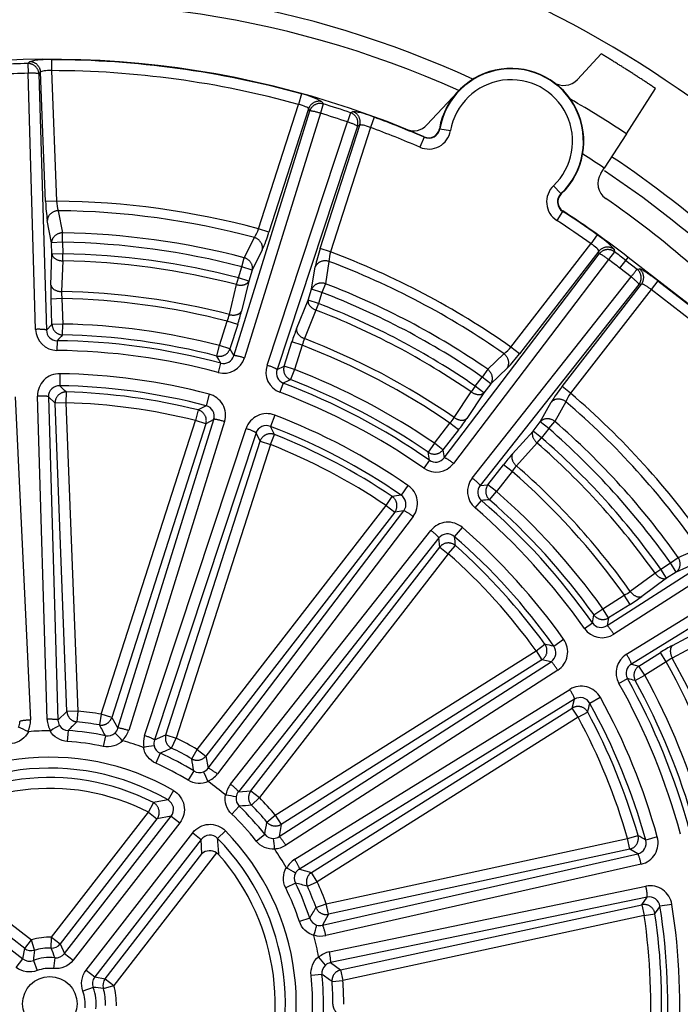
# Model space of a CAD drawing. Units: millimetres. Extents: x 7 to 203, y 4 to 291.
# Drawn here: x 137 to 141, y 152 to 157 of the extents above; entities that cross this region are included whole.
import ezdxf

# ---------------------------------------------------------------- set-up
doc = ezdxf.new("R2010")
doc.units = ezdxf.units.MM
doc.layers.add('Default', color=7, linetype='Continuous')
doc.layers.add('Level_0', color=7, linetype='Continuous')

# ---------------------------------------------------------------- blocks, each defined once
blk = doc.blocks.new('SE')
at = {"layer": 'Level_0', "color": 7, "linetype": 'Continuous'}
blk.add_arc((137.6507, 151.8257), 6.1, 4.27013, 104.99103, dxfattribs=at)

msp = doc.modelspace()

# ---------------------------------------------------------------- linework, layer by layer
at = {"layer": 'Level_0', "color": 7, "linetype": 'Continuous'}
for p, q in [((140.6891, 157.0402), (140.5582, 156.8989)), ((137.5373, 156.9871), (137.5467, 156.997)), ((137.5373, 156.9871), (137.5385, 156.9336)), ((137.6673, 157.0078), (137.6672, 156.948)), ((137.58, 155.5262), (137.5385, 156.9336)), ((137.6077, 156.9396), (137.5984, 156.9297)), ((137.5984, 156.9297), (137.6399, 155.5223)), ((137.6352, 156.2281), (137.6077, 156.9396)), ((137.6672, 156.948), (137.695, 156.2304)), ((139.0413, 156.8199), (139.0254, 156.7623)), ((139.7315, 156.6494), (139.9004, 156.8318)), ((140.8277, 156.601), (140.9878, 156.8497)), ((138.806, 156.0785), (139.0254, 156.7623)), ((139.1611, 156.7651), (139.1455, 156.7139)), ((139.1546, 156.7772), (139.1611, 156.7651)), ((138.6691, 155.3816), (139.0868, 156.7262)), ((139.1455, 156.7139), (138.7278, 155.3693)), ((139.0804, 156.7382), (138.863, 156.0602)), ((139.0868, 156.7262), (139.0804, 156.7382)), ((139.3118, 156.7168), (139.2947, 156.6661)), ((139.3118, 156.7168), (139.324, 156.7229)), ((139.4411, 156.6917), (139.4205, 156.6356)), ((138.8523, 155.3294), (139.2947, 156.6661)), ((139.3496, 156.6419), (138.9072, 155.3052)), ((139.1442, 155.97), (139.3617, 156.648)), ((139.4205, 156.6356), (139.2012, 155.9517)), ((139.3617, 156.648), (139.3496, 156.6419)), ((139.7161, 156.5821), (139.6924, 156.5272)), ((139.7161, 156.5821), (139.717, 156.5841)), ((139.7999, 156.6289), (139.8021, 156.6285)), ((139.8021, 156.6285), (139.8609, 156.6182)), ((140.8277, 156.601), (140.7064, 156.4127)), ((140.6868, 156.3823), (140.7064, 156.4127)), ((140.4683, 156.2721), (140.427, 156.3153)), ((140.4683, 156.2721), (140.4698, 156.2705)), ((137.695, 156.2304), (137.6352, 156.2281)), ((137.7048, 156.1783), (137.7282, 156.0567)), ((140.4774, 156.1748), (140.4449, 156.1246)), ((140.4786, 156.1766), (140.4774, 156.1748)), ((137.6676, 156.0025), (137.6445, 156.124)), ((137.7273, 156.0048), (137.7282, 156.0567)), ((138.863, 156.0602), (138.806, 156.0785)), ((140.668, 156.0453), (140.6333, 155.9966)), ((137.7273, 156.0048), (137.6676, 156.0025)), ((137.6701, 155.9389), (137.6676, 156.0025)), ((137.7273, 156.0048), (137.7298, 155.9412)), ((138.7274, 155.9201), (138.7826, 156.031)), ((140.1933, 155.429), (140.6333, 155.9966)), ((137.6642, 155.7698), (137.6701, 155.9389)), ((137.7298, 155.9412), (137.6701, 155.9389)), ((137.7291, 155.9027), (137.7298, 155.9412)), ((138.8261, 155.9625), (138.7712, 155.8516)), ((139.2012, 155.9517), (139.1442, 155.97)), ((139.8262, 154.821), (140.6786, 155.9416)), ((140.6768, 155.9551), (140.2405, 155.3924)), ((140.6786, 155.9416), (140.6768, 155.9551)), ((140.7617, 155.9528), (140.7296, 155.91)), ((140.7598, 155.9663), (140.7617, 155.9528)), ((137.7291, 155.9027), (137.7233, 155.7336)), ((138.7143, 155.8699), (138.7274, 155.9201)), ((139.1926, 155.8995), (139.173, 155.7772)), ((140.7296, 155.91), (139.8772, 154.7894)), ((140.7919, 155.8625), (140.8247, 155.9048)), ((140.8247, 155.9048), (140.8378, 155.9218)), ((140.8247, 155.9048), (140.8865, 155.8568)), ((141.8732, 155.1191), (140.8378, 155.9218)), ((138.6949, 155.8093), (138.7143, 155.8699)), ((138.7712, 155.8516), (138.7143, 155.8699)), ((138.7712, 155.8516), (138.7518, 155.791)), ((139.0975, 155.7469), (139.1174, 155.8691)), ((140.8538, 155.8145), (140.7919, 155.8625)), ((140.8865, 155.8568), (140.9001, 155.8586)), ((138.6455, 155.6075), (138.6852, 155.7719)), ((138.6852, 155.7719), (138.6949, 155.8093)), ((138.7518, 155.791), (138.6949, 155.8093)), ((138.7518, 155.791), (138.7121, 155.6266)), ((139.173, 155.7772), (139.1544, 155.7287)), ((139.9806, 154.7092), (140.8538, 155.8145)), ((140.8971, 155.773), (140.0239, 154.6677)), ((140.474, 155.2114), (140.9107, 155.7747)), ((140.9107, 155.7747), (140.8971, 155.773)), ((141.0005, 155.7929), (140.9638, 155.7457)), ((141.0005, 155.7929), (141.8718, 155.1174)), ((139.0781, 155.6864), (139.0975, 155.7469)), ((139.1544, 155.7287), (139.0975, 155.7469)), ((139.1544, 155.7287), (139.135, 155.6681)), ((140.9638, 155.7457), (140.5212, 155.1748)), ((141.8352, 155.0701), (140.9638, 155.7457)), ((137.7244, 155.695), (137.6647, 155.6927)), ((137.6701, 155.5532), (137.6647, 155.6927)), ((137.7244, 155.695), (137.7298, 155.5555)), ((139.0147, 155.5295), (139.0781, 155.6864)), ((139.135, 155.6681), (139.0781, 155.6864)), ((139.135, 155.6681), (139.1212, 155.6321)), ((139.1212, 155.6321), (139.0578, 155.4752)), ((137.6399, 155.5223), (137.6701, 155.5532)), ((137.7298, 155.5555), (137.6701, 155.5532)), ((137.7287, 155.4958), (137.7298, 155.5555)), ((138.5913, 155.4378), (138.634, 155.5707)), ((138.6909, 155.5524), (138.634, 155.5707)), ((138.6909, 155.5524), (138.6483, 155.4195)), ((137.6979, 155.4638), (137.6973, 155.4103)), ((138.9462, 155.3239), (138.9888, 155.4568)), ((139.0457, 155.4386), (138.9888, 155.4568)), ((138.5764, 155.3799), (138.5913, 155.4378)), ((138.6483, 155.4195), (138.5913, 155.4378)), ((138.6483, 155.4195), (138.6691, 155.3816)), ((139.0457, 155.4386), (139.0031, 155.3057)), ((140.0653, 155.3071), (140.155, 155.3924)), ((140.2405, 155.3924), (140.1933, 155.429)), ((138.5974, 155.3408), (138.5837, 155.2891)), ((137.7136, 155.2828), (137.7125, 155.2167)), ((138.9072, 155.3052), (138.9462, 155.3239)), ((139.0031, 155.3057), (138.9462, 155.3239)), ((139.0031, 155.3057), (138.9816, 155.2499)), ((140.0653, 155.3071), (140.0357, 155.2643)), ((140.1725, 155.3132), (140.083, 155.2277)), ((138.9417, 155.2304), (138.9229, 155.1803)), ((139.9968, 155.214), (140.0357, 155.2643)), ((140.083, 155.2277), (140.0357, 155.2643)), ((140.083, 155.2277), (140.044, 155.1774)), ((137.7482, 155.1823), (137.7466, 155.1226)), ((139.8813, 155.0414), (139.9749, 155.1823)), ((140.044, 155.1774), (139.9505, 155.0365)), ((139.9968, 155.214), (139.9749, 155.1823)), ((140.044, 155.1774), (139.9968, 155.214)), ((140.5212, 155.1748), (140.474, 155.2114)), ((137.4669, 155.155), (137.5518, 153.3797)), ((137.6433, 153.3833), (137.5908, 155.1598)), ((137.6868, 155.1203), (137.6507, 155.1558)), ((137.6507, 155.1558), (137.7031, 153.3793)), ((137.7466, 155.1226), (137.6868, 155.1203)), ((137.7524, 153.4265), (137.6868, 155.1203)), ((137.7466, 155.1226), (137.8121, 153.4289)), ((138.5338, 155.1707), (138.5171, 155.1068)), ((140.3538, 155.0178), (140.4142, 155.1257)), ((140.4953, 155.1286), (140.4351, 155.0204)), ((138.4735, 155.0832), (138.459, 155.0252)), ((137.9413, 153.4112), (138.459, 155.0252)), ((138.033, 153.3342), (138.5603, 155.0315)), ((138.619, 155.0192), (138.0917, 153.322)), ((138.5159, 155.0069), (138.459, 155.0252)), ((138.5603, 155.0315), (138.5159, 155.0069)), ((138.8946, 155.0549), (138.871, 154.9932)), ((140.3148, 154.9675), (140.3538, 155.0178)), ((140.401, 154.9811), (140.3538, 155.0178)), ((140.401, 154.9811), (140.4351, 155.0204)), ((138.5159, 155.0069), (137.9982, 153.3929)), ((138.1788, 153.294), (138.7371, 154.9813)), ((138.792, 154.9571), (138.2336, 153.2698)), ((138.8139, 154.9114), (138.792, 154.9571)), ((139.7724, 154.9003), (139.8579, 155.0106)), ((139.9051, 154.974), (139.8196, 154.8637)), ((139.9051, 154.974), (139.8579, 155.0106)), ((140.2016, 154.8418), (140.3148, 154.9675)), ((140.362, 154.9309), (140.3148, 154.9675)), ((140.401, 154.9811), (140.362, 154.9309)), ((138.2961, 153.2974), (138.8139, 154.9114)), ((138.8139, 154.9114), (138.8708, 154.8931)), ((138.8708, 154.8931), (138.8927, 154.9487)), ((140.3367, 154.9018), (140.362, 154.9309)), ((138.8708, 154.8931), (138.3531, 153.2791)), ((139.7724, 154.9003), (139.7386, 154.8511)), ((139.8196, 154.8637), (139.7724, 154.9003)), ((139.8196, 154.8637), (139.8262, 154.821)), ((140.3367, 154.9018), (140.2236, 154.776)), ((139.745, 154.8071), (139.7143, 154.7633)), ((140.7218, 153.8984), (142.1417, 154.8114)), ((140.0669, 154.672), (140.1524, 154.7823)), ((140.1997, 154.7457), (140.1142, 154.6354)), ((140.1997, 154.7457), (140.1524, 154.7823)), ((142.1788, 154.7642), (140.759, 153.8513)), ((139.6269, 154.669), (139.5894, 154.6147)), ((140.0239, 154.6677), (140.0669, 154.672)), ((140.1142, 154.6354), (140.0669, 154.672)), ((140.0749, 154.5903), (140.1142, 154.6354)), ((140.8287, 153.7406), (142.2996, 154.6487)), ((139.5069, 154.5579), (139.5404, 154.6075)), ((139.9959, 154.545), (140.0307, 154.5856)), ((142.3261, 154.5948), (140.8552, 153.6868)), ((138.4684, 153.2183), (139.5069, 154.5579)), ((138.5283, 153.1146), (139.6043, 154.5292)), ((139.5069, 154.5579), (139.5542, 154.5213)), ((139.6043, 154.5292), (139.5542, 154.5213)), ((139.5542, 154.5213), (138.5157, 153.1817)), ((139.6553, 154.4976), (138.5792, 153.083)), ((138.6515, 153.027), (139.7533, 154.4216)), ((139.8832, 154.387), (139.9264, 154.4369)), ((139.7966, 154.3801), (138.6948, 152.9855)), ((139.8015, 154.3296), (139.7966, 154.3801)), ((138.7629, 152.99), (139.8015, 154.3296)), ((139.8015, 154.3296), (139.8487, 154.293)), ((139.8487, 154.293), (139.8883, 154.3377)), ((141.1127, 154.2734), (141.2262, 154.3229)), ((139.8487, 154.293), (138.8102, 152.9534)), ((141.0704, 154.2433), (141.1127, 154.2734)), ((140.9851, 154.1871), (141.0165, 154.2094)), ((141.0165, 154.2094), (141.0704, 154.2433)), ((141.0484, 154.1589), (141.0165, 154.2094)), ((141.1022, 154.1928), (141.0704, 154.2433)), ((141.2156, 154.2425), (141.1022, 154.1928)), ((140.849, 154.0867), (140.9851, 154.1871)), ((141.0484, 154.1589), (140.9123, 154.0584)), ((141.1022, 154.1928), (141.0484, 154.1589)), ((140.6984, 153.9914), (140.8165, 154.0658)), ((140.8484, 154.0152), (140.8165, 154.0658)), ((140.6498, 153.9567), (140.6984, 153.9914)), ((140.7303, 153.9408), (140.6984, 153.9914)), ((140.8484, 154.0152), (140.7303, 153.9408)), ((140.7303, 153.9408), (140.7218, 153.8984)), ((140.597, 153.8825), (140.6408, 153.9132)), ((140.4288, 153.7856), (140.4826, 153.8238)), ((141.0817, 153.7895), (141.2311, 153.869)), ((140.3319, 153.7604), (140.3802, 153.7955)), ((141.2292, 153.7997), (141.0799, 153.7202)), ((138.8978, 152.8568), (140.3319, 153.7604)), ((140.3319, 153.7604), (140.3637, 153.7098)), ((140.8971, 153.6761), (141.0152, 153.7505)), ((141.047, 153.6999), (141.0152, 153.7505)), ((138.9186, 152.7388), (140.4135, 153.7001)), ((140.3637, 153.7098), (138.9297, 152.8062)), ((140.4135, 153.7001), (140.3637, 153.7098)), ((140.8552, 153.6868), (140.8971, 153.6761)), ((140.929, 153.6255), (140.8971, 153.6761)), ((141.047, 153.6999), (140.929, 153.6255)), ((140.4506, 153.653), (138.9556, 152.6918)), ((140.7869, 153.581), (140.8335, 153.6073)), ((140.8766, 153.5966), (140.929, 153.6255)), ((139.0044, 152.6143), (140.5167, 153.548)), ((140.6846, 153.5032), (140.6269, 153.4711)), ((140.5432, 153.4942), (139.0309, 152.5606)), ((139.0965, 152.5415), (140.5305, 153.4451)), ((140.5305, 153.4451), (140.5432, 153.4942)), ((140.5624, 153.3945), (140.5305, 153.4451)), ((137.7031, 153.3793), (137.7524, 153.4265)), ((137.8121, 153.4289), (137.7524, 153.4265)), ((137.8121, 153.4289), (137.8064, 153.3694)), ((137.9413, 153.4112), (137.9308, 153.3523)), ((137.9982, 153.3929), (137.9413, 153.4112)), ((137.9982, 153.3929), (138.033, 153.3342)), ((140.5624, 153.3945), (139.1283, 152.4909)), ((140.5624, 153.3945), (140.6149, 153.423)), ((137.7583, 153.3214), (137.7543, 153.2618)), ((137.9643, 153.2933), (137.9521, 153.2348)), ((138.2336, 153.2698), (138.2961, 153.2974)), ((138.2961, 153.2974), (138.3531, 153.2791)), ((138.3274, 153.2251), (138.3531, 153.2791)), ((138.2657, 153.1966), (138.2416, 153.1419)), ((138.4384, 153.1666), (138.4684, 153.2183)), ((138.4684, 153.2183), (138.5157, 153.1817)), ((138.5157, 153.1817), (138.5283, 153.1146)), ((138.4497, 153.0996), (138.4183, 153.0488)), ((138.3381, 152.9919), (138.3081, 152.9402)), ((138.6948, 152.9855), (138.7629, 152.99)), ((138.7629, 152.99), (138.8102, 152.9534)), ((138.2002, 152.8723), (138.2275, 152.9254)), ((138.6585, 152.8626), (138.6999, 152.9057)), ((138.7676, 152.9115), (138.8102, 152.9534)), ((137.6682, 152.1861), (138.2002, 152.8723)), ((137.7394, 152.0961), (138.3253, 152.8519)), ((138.2002, 152.8723), (138.2474, 152.8357)), ((138.3253, 152.8519), (138.2474, 152.8357)), ((138.3253, 152.8519), (138.3726, 152.8153)), ((138.8519, 152.8185), (138.8978, 152.8568)), ((138.8978, 152.8568), (138.9297, 152.8062)), ((138.2474, 152.8357), (137.7154, 152.1495)), ((138.3726, 152.8153), (137.7866, 152.0595)), ((138.9297, 152.8062), (138.9186, 152.7388)), ((137.8578, 152.0043), (138.4437, 152.7601)), ((138.4437, 152.7601), (138.491, 152.7235)), ((138.6234, 152.7707), (138.5808, 152.7288)), ((138.7927, 152.7147), (138.8396, 152.7517)), ((140.8343, 152.7289), (140.8917, 152.7453)), ((136.8706, 152.704), (137.5568, 152.172)), ((138.491, 152.7235), (137.905, 151.9677)), ((138.4947, 152.644), (138.491, 152.7235)), ((139.1776, 152.3702), (140.8343, 152.7289)), ((140.8469, 152.6704), (140.8343, 152.7289)), ((140.9976, 152.7369), (140.9339, 152.7194)), ((136.7545, 152.653), (137.5103, 152.0671)), ((137.5202, 152.1247), (136.834, 152.6567)), ((137.9627, 151.9577), (138.4947, 152.644)), ((138.5749, 152.6499), (138.0099, 151.9211)), ((138.587, 152.6394), (138.5749, 152.6499)), ((139.1568, 152.2523), (140.8903, 152.6443)), ((140.8469, 152.6704), (139.1903, 152.3118)), ((140.8903, 152.6443), (140.8469, 152.6704)), ((140.9091, 152.5873), (139.1755, 152.1954)), ((139.0309, 152.5606), (139.0965, 152.5415)), ((139.1283, 152.4909), (139.0965, 152.5415)), ((139.0084, 152.4839), (138.9548, 152.4575)), ((139.074, 152.4661), (139.1283, 152.4909)), ((139.1949, 152.1059), (140.9353, 152.4661)), ((139.1214, 152.3499), (139.1776, 152.3702)), ((139.1903, 152.3118), (139.1776, 152.3702)), ((140.9418, 152.4064), (139.2014, 152.0464)), ((139.2565, 152.006), (140.9131, 152.3646)), ((140.9131, 152.3646), (140.9418, 152.4064)), ((140.9131, 152.3646), (140.9258, 152.3062)), ((141.0778, 152.3665), (141.0126, 152.3561)), ((139.1903, 152.3118), (139.1568, 152.2523)), ((140.9258, 152.3062), (139.2691, 151.9476)), ((140.9258, 152.3062), (140.9849, 152.315)), ((139.087, 152.2913), (139.0303, 152.2726)), ((137.5202, 152.1247), (137.5568, 152.172)), ((137.5733, 152.1145), (137.5568, 152.172)), ((137.6665, 152.1263), (137.6682, 152.1861)), ((137.6682, 152.1861), (137.7154, 152.1495)), ((137.7154, 152.1495), (137.7394, 152.0961)), ((137.5103, 152.0671), (137.5202, 152.1247)), ((137.7394, 152.0961), (137.7866, 152.0595)), ((137.4737, 152.0198), (137.5103, 152.0671)), ((137.568, 152.0584), (137.5891, 152.0025)), ((137.6856, 152.0733), (137.6792, 152.0139)), ((139.2014, 152.0464), (139.2565, 152.006)), ((137.8578, 152.0043), (137.905, 151.9677)), ((139.154, 151.9819), (139.0946, 151.9755)), ((139.2565, 152.006), (139.2691, 151.9476)), ((137.905, 151.9677), (137.9627, 151.9577)), ((137.9627, 151.9577), (138.0099, 151.9211)), ((139.2095, 151.9429), (139.2691, 151.9476)), ((137.8963, 151.9099), (137.8404, 151.8888)), ((137.9525, 151.9046), (138.0099, 151.9211))]:
    msp.add_line(p, q, dxfattribs=at)
msp.add_circle((137.658, 151.82), 0.1497, dxfattribs=at)
for centre, radius, start, end in [((137.6507, 151.8257), 5.5857, 65.3072, 125.5701), ((137.658, 151.82), 5.5, 65.8605, 131.2249), ((137.658, 151.82), 5.19, 66.6261, 217.8048), ((137.658, 151.82), 5.1685, 91.338, 93.0929), ((137.6422, 156.6085), 0.4, 86.3979, 103.8082), ((137.658, 151.82), 5.1878, 74.5342, 89.8967), ((140.1939, 156.5601), 0.4, 313.6, 170.1061), ((137.658, 151.82), 5.115, 91.338, 93.0929), ((137.658, 151.82), 5.128, 74.5342, 89.8967), ((140.1939, 156.5601), 0.3978, 313.5999, 170.1061), ((140.1939, 156.5601), 0.338, 313.5999, 170.1061), ((140.4848, 156.9668), 0.1, 234.4219, 317.2155), ((138.9583, 156.4284), 0.4002, 60.6274, 78.0284), ((137.658, 151.82), 5.1685, 71.338, 73.0929), ((137.658, 151.82), 5.7363, 56.4565, 60.06326), ((137.658, 151.82), 5.115, 71.338, 73.0929), ((139.2809, 156.3252), 0.4, 66.3979, 83.8082), ((137.658, 151.82), 5.1878, 66.6261, 69.8967), ((137.658, 151.82), 5.128, 66.6261, 69.8967), ((139.6581, 156.7173), 0.1, 247.7841, 317.2151), ((139.7408, 156.6392), 0.122, 246.626, 350.1061), ((139.7408, 156.6392), 0.0622, 246.6256, 350.1058), ((139.7408, 156.6392), 0.06, 246.6259, 350.1064), ((137.658, 151.82), 5.5123, 56.4257, 57.8947), ((137.6507, 151.8257), 5.5857, 47.8933, 56.3382), ((140.7708, 156.3281), 0.1, 147.2154, 235.3744), ((137.658, 151.82), 5.5, 47.7879, 56.3258), ((140.5112, 156.227), 0.122, 133.5999, 237.0799), ((140.5112, 156.227), 0.0622, 133.6003, 237.0794), ((140.5112, 156.227), 0.06, 133.5994, 237.0793), ((138.4585, 156.2491), 0.8236, 181.4616, 188.7318), ((137.658, 151.82), 4.4105, 74.9116, 89.5192), ((137.9065, 156.2434), 0.212, 183.5202, 197.8781), ((137.658, 151.82), 5.3784, 49.0562, 55.3746), ((137.658, 151.82), 4.3586, 75.0467, 89.3842), ((137.658, 151.82), 5.1878, 54.5342, 57.0799), ((137.658, 151.82), 5.19, 52.2154, 57.0799), ((137.658, 151.82), 5.128, 54.5342, 57.0798), ((137.658, 151.82), 4.2373, 75.3806, 89.0502), ((138.6057, 156.1478), 0.212, 326.5524, 340.9108), ((138.0752, 156.3015), 0.8238, 335.7004, 342.9679), ((140.4561, 155.7057), 0.4002, 40.6273, 58.0284), ((137.658, 151.82), 4.1854, 75.3806, 89.0502), ((137.658, 151.82), 4.1218, 75.4295, 89.0014), ((139.9251, 155.7082), 0.8236, 161.4616, 168.7318), ((139.4044, 155.8916), 0.212, 163.5204, 177.8782), ((137.658, 151.82), 4.4105, 54.9116, 69.5192), ((137.658, 151.82), 5.1685, 52.2154, 53.0929), ((137.658, 151.82), 4.0833, 75.4295, 89.0014), ((137.658, 151.82), 4.3586, 55.0467, 69.3842), ((137.658, 151.82), 5.115, 52.2154, 53.0929), ((138.758, 155.7387), 1.0943, 178.3708, 182.4116), ((137.658, 151.82), 4.2373, 55.3806, 69.0502), ((137.9974, 155.7226), 0.2744, 177.7017, 185.7719), ((137.658, 151.82), 3.9141, 75.3869, 89.044), ((137.658, 151.82), 4.1854, 55.3806, 69.0502), ((137.658, 151.82), 3.8756, 75.4137, 89.0172), ((137.658, 151.82), 4.1218, 55.4295, 69.0014), ((138.3784, 155.6705), 0.2744, 338.6589, 346.729), ((137.6501, 155.8902), 1.0943, 342.0193, 346.0601), ((137.658, 151.82), 4.0833, 55.4295, 69.0014), ((137.658, 151.82), 3.7362, 75.5331, 88.8978), ((137.6987, 155.529), 0.1187, 181.3078, 269.3493), ((137.6982, 155.5221), 0.0583, 179.834, 269.6966), ((140.0319, 155.1262), 1.0943, 158.3708, 162.4115), ((145.3206, 148.1688), 10.551, 136.01744, 136.25848), ((137.658, 151.82), 3.644, 75.0593, 89.3716), ((137.658, 151.82), 3.6764, 75.5331, 88.8978), ((139.3117, 155.3711), 0.2744, 157.7017, 165.7719), ((137.658, 151.82), 3.9141, 55.3869, 69.044), ((137.658, 151.82), 3.5905, 75.0593, 89.3716), ((137.658, 151.82), 3.8756, 55.4137, 69.0172), ((140.0288, 155.5626), 0.212, 306.5524, 320.9107), ((139.5829, 155.8885), 0.8238, 315.7004, 322.9679), ((129.3164, 150.3701), 10.5283, 28.17213, 28.41369), ((138.6142, 155.4038), 0.1187, 255.0822, 343.1232), ((138.6128, 155.3971), 0.0583, 254.7333, 344.5975), ((137.7109, 155.1627), 0.1201, 88.7134, 181.3921), ((137.658, 151.82), 3.4632, 75.3516, 89.0793), ((138.9648, 155.2913), 0.1187, 161.3081, 249.3488), ((138.962, 155.2851), 0.0583, 159.833, 249.6969), ((137.658, 151.82), 3.7362, 55.5331, 68.8978), ((143.6097, 145.7682), 10.551, 116.01744, 116.25847), ((137.658, 151.82), 3.644, 55.0593, 69.3716), ((137.658, 151.82), 3.6765, 55.5331, 68.8978), ((137.7105, 155.157), 0.0598, 88.0035, 181.1241), ((131.222, 148.4591), 9.3697, 45.85207, 46.15496), ((137.658, 151.82), 3.3972, 75.3516, 89.0792), ((137.658, 151.82), 3.3635, 75.9679, 88.4629), ((137.658, 151.82), 3.5905, 55.0593, 69.3716), ((141.1182, 154.6983), 0.8236, 141.4616, 148.7318), ((140.6917, 155.0487), 0.212, 143.5204, 157.8782), ((137.658, 151.82), 4.4105, 34.9116, 49.5192), ((137.658, 151.82), 3.3038, 75.9679, 88.4629), ((138.5039, 155.0541), 0.1203, 343.1414, 75.6148), ((137.658, 151.82), 4.3586, 35.0467, 49.3842), ((142.9435, 146.8776), 9.3441, 118.2755, 118.57922), ((138.503, 155.0486), 0.0598, 343.3075, 76.4279), ((138.851, 154.943), 0.1201, 68.7137, 161.3917), ((137.658, 151.82), 3.4632, 55.3516, 69.0793), ((139.6519, 155.1919), 0.2744, 318.6593, 326.7292), ((139.0426, 155.6474), 1.0943, 322.0193, 326.0601), ((137.658, 151.82), 4.2373, 35.3806, 49.0502), ((138.8486, 154.9378), 0.0598, 68.0039, 161.1235), ((130.4607, 150.863), 9.3697, 25.85207, 26.15496), ((137.658, 151.82), 3.3972, 55.3516, 69.0792), ((137.658, 151.82), 4.1854, 35.3806, 49.0502), ((137.658, 151.82), 3.3635, 55.9679, 68.4629), ((137.658, 151.82), 4.1218, 35.4295, 49.0014), ((137.658, 151.82), 3.3038, 55.9679, 68.4629), ((129.3235, 153.3106), 10.5283, 8.17214, 8.41369), ((137.658, 151.82), 4.0833, 35.4295, 49.0014), ((139.7787, 154.8548), 0.0583, 234.7331, 324.5991), ((141.0195, 154.1148), 1.0943, 138.3708, 142.4115), ((139.7823, 154.8606), 0.1187, 235.0819, 323.1228), ((140.4265, 154.5914), 0.2744, 137.7018, 145.7718), ((137.658, 151.82), 3.8756, 35.4137, 49.0172), ((137.658, 151.82), 3.9141, 35.3869, 49.044), ((140.0732, 154.635), 0.1187, 141.3078, 229.3491), ((139.559, 154.5698), 0.1203, 323.1413, 55.6152), ((140.0685, 154.6301), 0.0583, 139.8335, 229.6962), ((137.658, 151.82), 3.7362, 35.5331, 48.8978), ((140.9343, 145.3679), 9.3441, 98.2755, 98.57922), ((139.5563, 154.5649), 0.0598, 323.3074, 56.4269), ((141.1809, 144.0975), 10.551, 96.01744, 96.25848), ((137.658, 151.82), 3.644, 35.0593, 49.3716), ((137.658, 151.82), 3.6765, 35.5331, 48.8978), ((137.658, 151.82), 3.5905, 35.0593, 49.3716), ((139.8472, 154.3466), 0.1201, 48.7136, 141.3922), ((137.658, 151.82), 3.4632, 35.3516, 49.0793), ((139.8432, 154.3425), 0.0598, 48.0038, 141.1236), ((130.5674, 153.3824), 9.3697, 5.85207, 6.15496), ((137.658, 151.82), 3.3972, 35.3516, 49.0793), ((137.658, 151.82), 3.3635, 35.9679, 48.4629), ((137.658, 151.82), 3.3038, 35.9679, 48.4629), ((140.6849, 154.3065), 0.2744, 298.6591, 306.7291), ((140.2682, 154.943), 1.0943, 302.0193, 306.0601), ((130.336, 156.0712), 10.5283, 348.17214, 348.4137), ((140.6941, 153.9507), 0.1187, 215.0823, 303.1229), ((140.6887, 153.9464), 0.0583, 214.7327, 304.5984), ((140.3848, 153.7537), 0.1203, 303.1414, 35.6147), ((138.53, 144.6364), 9.3441, 78.2755, 78.57922), ((140.3806, 153.7501), 0.0598, 303.3063, 36.4268), ((141.6017, 152.8267), 1.0943, 118.3708, 122.4115), ((140.8904, 153.6392), 0.1187, 121.3078, 209.3491), ((141.2074, 153.4773), 0.2744, 117.7019, 125.772), ((137.658, 151.82), 3.9141, 15.3869, 29.044), ((140.8842, 153.6362), 0.0583, 119.8332, 209.6968), ((137.658, 151.82), 3.8756, 15.4137, 29.0172), ((138.3272, 143.3583), 10.551, 76.01744, 76.25847), ((137.658, 151.82), 3.644, 15.0593, 29.3716), ((137.658, 151.82), 3.7362, 15.5331, 28.8978), ((140.5793, 153.4455), 0.1201, 28.7133, 121.3923), ((137.658, 151.82), 3.5905, 15.0593, 29.3716), ((137.658, 151.82), 3.6765, 15.5331, 28.8978), ((140.5741, 153.443), 0.0598, 28.0038, 121.1228), ((137.658, 151.82), 3.4632, 15.3516, 29.0792), ((131.5294, 155.7132), 9.3697, 345.85207, 346.15496), ((137.658, 151.82), 3.3972, 15.3516, 29.0792), ((137.658, 151.82), 1.6162, 79.9036, 84.5272), ((137.658, 151.82), 3.3038, 15.9679, 28.4629), ((137.658, 151.82), 3.3636, 15.9679, 28.4629), ((137.4322, 153.3671), 0.0604, 333.4506, 3.816), ((137.3369, 152.959), 0.4094, 60.7163, 68.5995), ((137.4319, 153.3738), 0.1201, 331.2367, 2.8158), ((137.7633, 153.3866), 0.1201, 181.6172, 213.1917), ((137.8901, 152.9804), 0.4094, 115.8314, 123.7146), ((137.7637, 153.38), 0.0607, 180.6725, 210.921), ((137.762, 153.3811), 0.0597, 212.6527, 266.4505), ((140.9696, 150.1434), 4.5181, 134.4368, 135.2981), ((137.658, 151.82), 1.5564, 79.9036, 84.5272), ((134.0621, 151.1189), 4.4671, 29.1279, 29.999), ((137.975, 153.351), 0.0604, 313.4519, 343.8163), ((137.54, 153.3217), 0.00637, 243.8172, 275.6685), ((137.658, 151.82), 1.5, 89.9432, 94.4876), ((137.6596, 153.3262), 0.00616, 268.2144, 301.1567), ((137.658, 151.82), 1.5048, 78.2531, 86.1778), ((137.9767, 153.3517), 0.0597, 257.9804, 311.7797), ((137.7458, 153.0001), 0.4094, 40.7161, 48.5994), ((137.9769, 153.3574), 0.1201, 311.2371, 342.8156), ((138.2928, 153.2561), 0.1201, 161.6171, 193.1918), ((137.658, 151.82), 1.445, 78.2531, 86.1778), ((138.0607, 153.2715), 0.00637, 223.8228, 255.6691), ((137.658, 151.82), 1.5, 69.9432, 74.4876), ((138.1747, 153.2348), 0.00616, 248.2228, 281.1622), ((138.2729, 152.831), 0.4094, 95.8315, 103.7146), ((138.2909, 153.2498), 0.0607, 160.6728, 190.9217), ((138.2896, 153.2513), 0.0597, 192.6523, 246.45), ((137.658, 151.82), 1.6162, 59.9036, 64.5272), ((137.658, 151.82), 1.355, 59.8701, 134.5607), ((140.1964, 149.1118), 4.5181, 114.4368, 115.2981), ((137.658, 151.82), 1.5048, 58.2531, 66.1778), ((137.658, 151.82), 1.5564, 59.9036, 64.5272), ((137.658, 151.82), 1.445, 58.253, 66.1778), ((134.0392, 152.391), 4.4671, 9.1279, 9.999), ((137.658, 151.82), 1.2952, 59.8701, 134.5607), ((137.658, 151.82), 1.2436, 62.7398, 131.691), ((138.4814, 153.1503), 0.0597, 237.9797, 291.7795), ((138.4795, 153.1503), 0.0604, 293.4518, 323.8169), ((138.1441, 152.8989), 0.4094, 20.7161, 28.5995), ((138.4835, 153.1556), 0.1201, 291.2374, 322.8159), ((138.5329, 153.0462), 0.00637, 203.8236, 235.6611), ((137.658, 151.82), 1.5, 49.9432, 54.4876), ((138.7457, 152.9524), 0.1201, 141.6168, 173.1915), ((137.658, 151.82), 1.1838, 62.7398, 131.691), ((138.6274, 152.9727), 0.00616, 228.2229, 261.1506), ((138.5816, 152.5597), 0.4094, 75.8314, 83.7146), ((138.7411, 152.949), 0.0597, 172.6523, 226.4497), ((138.7417, 152.9471), 0.0607, 140.6724, 170.9218), ((138.8726, 149.6356), 3.3525, 99.694, 101.0938), ((138.2793, 152.8887), 0.059, 321.3396, 60.7452), ((139.1171, 148.4069), 4.5181, 94.4368, 95.2981), ((137.658, 151.82), 1.5048, 38.253, 46.1778), ((137.658, 151.82), 1.5565, 39.9036, 44.5272), ((137.658, 151.82), 1.6162, 39.9036, 44.5272), ((137.658, 151.82), 1.445, 38.2531, 46.1778), ((134.4527, 153.5942), 4.4671, 349.1279, 349.999), ((138.5381, 152.6881), 0.059, 43.686, 143.0905), ((137.658, 151.82), 1.355, 329.8701, 44.5607), ((138.8867, 152.7884), 0.0597, 217.9802, 271.7788), ((138.8849, 152.7891), 0.0604, 273.4512, 303.816), ((136.0204, 144.7714), 9.3441, 58.27549, 58.57922), ((135.2442, 152.4523), 3.3481, 3.2034, 4.7374), ((137.658, 151.82), 1.2952, 329.8701, 44.5607), ((138.4838, 152.6675), 0.4094, 0.7163, 8.5995), ((138.8906, 152.7927), 0.1201, 271.2371, 302.8157), ((140.8766, 152.7025), 0.0598, 283.3071, 16.4266), ((140.8817, 152.7045), 0.1203, 283.1412, 15.6151), ((138.5384, 152.598), 0.0635, 54.9018, 133.5305), ((137.658, 151.82), 1.2388, 333.0201, 41.4108), ((138.8995, 152.6731), 0.00637, 183.8183, 215.6695), ((137.658, 151.82), 1.5, 29.9432, 34.4876), ((139.0674, 152.5121), 0.1201, 121.6171, 153.192), ((138.9632, 152.5716), 0.00616, 208.2202, 241.1558), ((138.7789, 152.1992), 0.4094, 55.8314, 63.7146), ((139.0619, 152.5105), 0.0597, 152.6524, 206.4497), ((139.0618, 152.5084), 0.0607, 120.6723, 150.9216), ((137.8618, 148.1137), 4.5181, 74.4368, 75.2981), ((137.658, 151.82), 1.5048, 18.2531, 26.1778), ((137.658, 151.82), 1.6162, 19.9036, 24.5272), ((140.9591, 152.3483), 0.1201, 8.7132, 101.392), ((137.658, 151.82), 1.445, 18.2531, 26.1778), ((137.658, 151.82), 1.5565, 19.9036, 24.5272), ((140.9534, 152.3478), 0.0598, 8.0037, 101.1235), ((137.658, 151.82), 3.4632, 355.3516, 9.0793), ((135.2529, 154.5835), 4.4671, 329.1279, 329.999), ((137.658, 151.82), 3.3038, 355.9679, 8.4629), ((133.2306, 157.5745), 9.3697, 325.85207, 326.15496), ((137.658, 151.82), 3.3636, 355.9679, 8.4629), ((137.658, 151.82), 3.3972, 355.3516, 9.0792), ((139.1438, 152.3098), 0.0597, 197.979, 251.7786), ((138.7239, 152.334), 0.4094, 340.7162, 348.5995), ((139.1424, 152.311), 0.0604, 253.4515, 283.8162), ((139.1164, 152.197), 0.00637, 163.8222, 195.671), ((139.1489, 152.3125), 0.1201, 251.2372, 282.8154), ((137.658, 151.82), 0.3662, 88.4016, 106.0291), ((137.6679, 152.1865), 0.0602, 268.6227, 321.9944), ((137.658, 151.82), 1.5, 9.9432, 14.4876), ((137.5569, 152.1725), 0.0602, 232.4365, 285.8081), ((138.583, 151.9904), 1.0173, 172.9931, 176.17), ((137.658, 151.82), 0.3065, 88.4016, 106.0292), ((136.778, 151.7756), 0.9552, 18.1576, 21.5412), ((137.6921, 152.1328), 0.0599, 263.8209, 322.1544), ((139.2191, 151.9883), 0.1201, 101.617, 133.1915), ((137.5469, 152.1144), 0.0599, 232.2778, 290.6092), ((137.658, 151.82), 0.2548, 83.7591, 110.6718), ((139.1415, 152.0799), 0.00616, 188.2182, 221.1509), ((138.841, 151.7929), 0.4094, 35.8314, 43.7146), ((139.2126, 151.9867), 0.0607, 100.6727, 130.9218), ((137.658, 151.82), 0.195, 83.7589, 110.6716), ((139.2134, 151.9886), 0.0597, 132.6525, 186.4501), ((136.5818, 148.2675), 4.5181, 54.4368, 55.2981), ((137.658, 151.82), 1.5048, 358.2531, 6.1778), ((137.9524, 151.931), 0.0599, 142.2772, 200.6105), ((138.0104, 151.921), 0.0602, 142.4365, 195.8081), ((137.658, 151.82), 1.445, 358.253, 6.1778), ((137.658, 151.82), 1.5565, 359.9036, 4.5272), ((137.658, 151.82), 1.6162, 359.9036, 4.5272), ((137.658, 151.82), 0.195, 353.759, 20.6715), ((137.8284, 150.8949), 1.0173, 82.993, 86.17), ((137.658, 151.82), 0.2548, 353.7591, 20.6715), ((137.658, 151.82), 0.3065, 358.4016, 16.0291), ((137.658, 151.82), 0.3662, 358.4016, 16.0291)]:
    msp.add_arc(centre, radius, start, end, dxfattribs=at)
for points, weights in [([(140.9875, 156.85), (140.8406, 156.949), (140.6889, 157.0404)], [1, 0.999669729849, 1]), ([(137.5984, 156.9297), (137.5957, 156.988), (137.5373, 156.9871)], [1, 0.715121667697, 1]), ([(137.6077, 156.9396), (137.605, 156.9978), (137.5467, 156.997)], [1, 0.715772697975, 1]), ([(137.5984, 156.9297), (137.5934, 156.9352), (137.5385, 156.9336)], [1, 0.737663885893, 1]), ([(139.1546, 156.7772), (139.0987, 156.7936), (139.0804, 156.7382)], [1, 0.715772697973, 1]), ([(139.1611, 156.7651), (139.105, 156.7817), (139.0868, 156.7262)], [1, 0.715121667697, 1]), ([(139.1455, 156.7139), (139.0931, 156.7302), (139.0868, 156.7262)], [1, 0.737663885865, 1]), ([(139.3496, 156.6419), (139.367, 156.6977), (139.3118, 156.7168)], [1, 0.715121667695, 1]), ([(139.3617, 156.648), (139.3791, 156.7037), (139.3241, 156.7229)], [1, 0.715772697974, 1]), ([(139.3496, 156.6419), (139.3468, 156.6488), (139.2947, 156.6661)], [1, 0.737663885862, 1]), ([(137.7048, 156.1783), (137.6451, 156.176), (137.6445, 156.124)], [1, 0.707462493886, 1]), ([(137.7282, 156.0567), (137.6682, 156.0546), (137.6676, 156.0025)], [1, 0.705669387054, 1]), ([(138.8261, 155.9625), (138.8394, 156.0127), (138.7826, 156.031)], [1, 0.707462493882, 1]), ([(137.6701, 155.9389), (137.675, 155.9041), (137.7291, 155.9027)], [1, 0.742539874039, 1]), ([(140.7598, 155.9663), (140.7129, 156.0009), (140.6768, 155.9551)], [1, 0.715772697975, 1]), ([(140.7617, 155.9528), (140.7148, 155.9875), (140.6786, 155.9416)], [1, 0.715121667696, 1]), ([(140.7296, 155.91), (140.6859, 155.9433), (140.6786, 155.9416)], [1, 0.737663885862, 1]), ([(138.7712, 155.8516), (138.7846, 155.902), (138.7274, 155.9201)], [1, 0.705669387055, 1]), ([(139.1926, 155.8995), (139.1357, 155.9176), (139.1174, 155.8691)], [1, 0.707462493885, 1]), ([(140.8538, 155.8145), (140.8839, 155.8534), (140.8865, 155.8568)], [1, 0.771601454262, 1]), ([(140.8971, 155.773), (140.9331, 155.8201), (140.8865, 155.8568)], [1, 0.709786699879, 1]), ([(141.0005, 155.7929), (140.9136, 155.8603), (140.9001, 155.8586)], [1, 0.737289095795, 1]), ([(140.9107, 155.7747), (140.9467, 155.8219), (140.9001, 155.8586)], [1, 0.709786699879, 1]), ([(137.6642, 155.7698), (137.6691, 155.7351), (137.7233, 155.7336)], [1, 0.742377973033, 1]), ([(138.6852, 155.7719), (138.7377, 155.7589), (138.7518, 155.791)], [1, 0.742539874037, 1]), ([(139.173, 155.7772), (139.1159, 155.7957), (139.0975, 155.7469)], [1, 0.705669387053, 1]), ([(140.8971, 155.773), (140.8969, 155.7805), (140.8538, 155.8145)], [1, 0.737663885873, 1]), ([(140.9638, 155.7457), (140.9204, 155.7793), (140.9107, 155.7747)], [1, 0.737256778828, 1]), ([(139.0781, 155.6864), (139.0708, 155.652), (139.1212, 155.6321)], [1, 0.742539874037, 1]), ([(138.6455, 155.6075), (138.698, 155.5944), (138.7121, 155.6266)], [1, 0.742377973034, 1]), ([(137.6701, 155.5532), (137.6727, 155.4972), (137.7287, 155.4958)], [1, 0.729731956622, 1]), ([(137.6399, 155.5223), (137.6349, 155.5279), (137.58, 155.5262)], [1, 0.737748276142, 1]), ([(139.0147, 155.5295), (139.0075, 155.4951), (139.0578, 155.4752)], [1, 0.742377973034, 1]), ([(138.5764, 155.3799), (138.6308, 155.3663), (138.6483, 155.4195)], [1, 0.729731956623, 1]), ([(140.1725, 155.3132), (140.2022, 155.3557), (140.155, 155.3924)], [1, 0.707462493886, 1]), ([(138.7278, 155.3693), (138.6754, 155.3856), (138.6691, 155.3816)], [1, 0.737748276135, 1]), ([(138.9072, 155.3052), (138.9044, 155.3121), (138.8523, 155.3294)], [1, 0.737748276147, 1]), ([(138.9462, 155.3239), (138.9295, 155.2705), (138.9816, 155.2499)], [1, 0.729731956622, 1]), ([(140.083, 155.2277), (140.1128, 155.2705), (140.0653, 155.3071)], [1, 0.705669387054, 1]), ([(137.7482, 155.1823), (137.6849, 155.1835), (137.6868, 155.1203)], [1, 0.68653156488, 1]), ([(139.9749, 155.1823), (140.0198, 155.152), (140.044, 155.1774)], [1, 0.742539874035, 1]), ([(137.6507, 155.1558), (137.6457, 155.1614), (137.5908, 155.1598)], [1, 0.737782029047, 1]), ([(140.4953, 155.1286), (140.4481, 155.1651), (140.4142, 155.1257)], [1, 0.707462493882, 1]), ([(138.5159, 155.0069), (138.5348, 155.0673), (138.4735, 155.0832)], [1, 0.68653156488, 1]), ([(138.619, 155.0192), (138.5666, 155.0355), (138.5603, 155.0315)], [1, 0.737782029042, 1]), ([(139.8813, 155.0414), (139.9262, 155.0111), (139.9504, 155.0365)], [1, 0.742377973034, 1]), ([(140.4351, 155.0204), (140.3878, 155.0573), (140.3538, 155.0178)], [1, 0.705669387055, 1]), ([(138.792, 154.9571), (138.7893, 154.9641), (138.7371, 154.9813)], [1, 0.737782029043, 1]), ([(140.3148, 154.9675), (140.2963, 154.9377), (140.3367, 154.9018)], [1, 0.742539874034, 1]), ([(138.8927, 154.9487), (138.8337, 154.9715), (138.8139, 154.9114)], [1, 0.686531564881, 1]), ([(139.7386, 154.8511), (139.785, 154.8197), (139.8196, 154.8637)], [1, 0.729731956622, 1]), ([(139.8772, 154.7894), (139.8335, 154.8226), (139.8262, 154.821)], [1, 0.737748276151, 1]), ([(140.2016, 154.8417), (140.1831, 154.8119), (140.2236, 154.776)], [1, 0.742377973036, 1]), ([(140.0239, 154.6677), (140.0237, 154.6752), (139.9806, 154.7092)], [1, 0.737748276136, 1]), ([(140.0669, 154.672), (140.0329, 154.6275), (140.0749, 154.5903)], [1, 0.729731956624, 1]), ([(139.5542, 154.5213), (139.5925, 154.5716), (139.5404, 154.6075)], [1, 0.68653156488, 1]), ([(139.6553, 154.4976), (139.6116, 154.5308), (139.6043, 154.5292)], [1, 0.737782029043, 1]), ([(139.7966, 154.3801), (139.7964, 154.3875), (139.7533, 154.4216)], [1, 0.737782029051, 1]), ([(139.8883, 154.3377), (139.8406, 154.3793), (139.8015, 154.3296)], [1, 0.68653156488, 1]), ([(141.1022, 154.1928), (141.1449, 154.2228), (141.1127, 154.2734)], [1, 0.705669387058, 1]), ([(140.9851, 154.1871), (141.0169, 154.1433), (141.0484, 154.1589)], [1, 0.742539874035, 1]), ([(140.849, 154.0867), (140.8808, 154.0428), (140.9123, 154.0584)], [1, 0.742377973034, 1]), ([(140.6498, 153.9567), (140.6827, 153.9113), (140.7303, 153.9408)], [1, 0.729731956623, 1]), ([(140.759, 153.8513), (140.7293, 153.8975), (140.7218, 153.8984)], [1, 0.737748276155, 1]), ([(140.3637, 153.7098), (140.417, 153.744), (140.3802, 153.7955)], [1, 0.686531564881, 1]), ([(141.0817, 153.7895), (141.0541, 153.7679), (141.0799, 153.7202)], [1, 0.742377973033, 1]), ([(140.8552, 153.6868), (140.8575, 153.6939), (140.8287, 153.7406)], [1, 0.737748276156, 1]), ([(140.4506, 153.653), (140.4209, 153.6992), (140.4135, 153.7001)], [1, 0.737782029038, 1]), ([(140.8971, 153.6761), (140.8499, 153.6459), (140.8766, 153.5966)], [1, 0.72973195662, 1]), ([(140.5432, 153.4942), (140.5456, 153.5013), (140.5167, 153.548)], [1, 0.73778202904, 1]), ([(140.6149, 153.423), (140.5843, 153.4784), (140.5305, 153.4451)], [1, 0.68653156488, 1]), ([(137.7524, 153.4265), (137.7547, 153.3747), (137.8064, 153.3694)], [1, 0.755108362856, 1]), ([(137.9308, 153.3523), (137.982, 153.3436), (137.9982, 153.3929)], [1, 0.755108362857, 1]), ([(137.5518, 153.3797), (137.497, 153.3771), (137.4925, 153.3711)], [1, 0.738158811288, 1]), ([(137.7031, 153.3793), (137.6981, 153.3849), (137.6433, 153.3833)], [1, 0.738158811276, 1]), ([(138.0917, 153.322), (138.0393, 153.3382), (138.033, 153.3342)], [1, 0.738158811254, 1]), ([(138.2336, 153.2698), (138.2309, 153.2768), (138.1788, 153.294)], [1, 0.73815881128, 1]), ([(138.2961, 153.2974), (138.2806, 153.2478), (138.3274, 153.2251)], [1, 0.755108362856, 1]), ([(138.4384, 153.1666), (138.4836, 153.1409), (138.5157, 153.1817)], [1, 0.755108362855, 1]), ([(138.5792, 153.083), (138.5356, 153.1162), (138.5283, 153.1146)], [1, 0.738158811261, 1]), ([(138.6948, 152.9855), (138.6946, 152.993), (138.6515, 153.027)], [1, 0.73815881127, 1]), ([(138.7629, 152.99), (138.7314, 152.9487), (138.7676, 152.9115)], [1, 0.755108362854, 1]), ([(138.2474, 152.8357), (138.2905, 152.8923), (138.2275, 152.9254)], [1, 0.64278098683, 1]), ([(138.8519, 152.8185), (138.8855, 152.7788), (138.9297, 152.8062)], [1, 0.755108362856, 1]), ([(138.9556, 152.6918), (138.926, 152.7379), (138.9186, 152.7388)], [1, 0.738158811269, 1]), ([(140.8469, 152.6704), (140.9086, 152.6843), (140.8917, 152.7453)], [1, 0.686531564882, 1]), ([(140.9091, 152.5873), (140.897, 152.6408), (140.8903, 152.6443)], [1, 0.73778202904, 1]), ([(139.0309, 152.5606), (139.0332, 152.5677), (139.0044, 152.6143)], [1, 0.738158811267, 1]), ([(139.0965, 152.5415), (139.0527, 152.5135), (139.074, 152.4661)], [1, 0.755108362856, 1]), ([(140.9418, 152.4064), (140.9465, 152.4123), (140.9353, 152.4661)], [1, 0.737782029021, 1]), ([(140.9849, 152.315), (140.9751, 152.3775), (140.9131, 152.3646)], [1, 0.686531564882, 1]), ([(139.1214, 152.3499), (139.1394, 152.3012), (139.1903, 152.3118)], [1, 0.755108362857, 1]), ([(139.1755, 152.1954), (139.1634, 152.2488), (139.1568, 152.2523)], [1, 0.738158811273, 1]), ([(139.2014, 152.0464), (139.206, 152.0522), (139.1949, 152.1059)], [1, 0.738158811266, 1]), ([(139.2565, 152.006), (139.2058, 151.9947), (139.2095, 151.9429)], [1, 0.755108362859, 1]), ([(139.2144, 151.8174), (139.2147, 151.7654), (139.2661, 151.7581)], [1, 0.755108362858, 1])]:
    msp.add_rational_spline(points, weights, degree=2, dxfattribs=at)
for points, knots in [([(137.6672, 156.948), (137.6522, 156.9486), (137.6374, 156.948), (137.6157, 156.9447), (137.6089, 156.9422), (137.6077, 156.9396)], [0, 0, 0, 0, 0.5, 0.5, 1, 1, 1, 1]), ([(139.0804, 156.7382), (139.08, 156.741), (139.0741, 156.7453), (139.0541, 156.7543), (139.0401, 156.7589), (139.0254, 156.7623)], [0, 0, 0, 0, 0.5, 0.5, 1, 1, 1, 1]), ([(139.4205, 156.6356), (139.4066, 156.6413), (139.3925, 156.6457), (139.371, 156.6501), (139.3637, 156.65), (139.3617, 156.648)], [0, 0, 0, 0, 0.5, 0.5, 1, 1, 1, 1]), ([(140.6768, 155.9551), (140.6773, 155.9579), (140.6733, 155.9639), (140.6575, 155.9792), (140.6459, 155.9883), (140.6333, 155.9966)], [0, 0, 0, 0, 0.5, 0.5, 1, 1, 1, 1]), ([(138.3381, 152.9919), (138.3529, 152.9833), (138.3657, 152.9717), (138.3854, 152.944), (138.3923, 152.928), (138.3988, 152.8948), (138.3984, 152.8774), (138.3905, 152.8444), (138.3831, 152.8288), (138.3726, 152.8153)], [0, 0, 0, 0, 0.25, 0.25, 0.5, 0.5, 0.75, 0.75, 1, 1, 1, 1]), ([(138.4437, 152.7601), (138.4542, 152.7737), (138.4675, 152.7848), (138.4975, 152.8006), (138.5143, 152.8053), (138.548, 152.8073), (138.5653, 152.8046), (138.597, 152.7924), (138.6113, 152.783), (138.6234, 152.7707)], [0, 0, 0, 0, 0.25, 0.25, 0.5, 0.5, 0.75, 0.75, 1, 1, 1, 1])]:
    msp.add_open_spline(points, degree=3, knots=knots, dxfattribs=at)
for points in [[(137.5406, 153.3154), (137.5234, 153.2805), (137.489, 153.2556), (137.4505, 153.2501)], [(137.7543, 153.2618), (137.7154, 153.2644), (137.6793, 153.2865), (137.6594, 153.32)], [(138.0591, 153.2654), (138.031, 153.2384), (137.9903, 153.2268), (137.9521, 153.2348)], [(138.2416, 153.1419), (138.206, 153.1576), (138.1796, 153.1908), (138.1724, 153.229)], [(138.5293, 153.041), (138.4936, 153.0253), (138.4514, 153.0283), (138.4183, 153.0488)], [(138.6585, 152.8626), (138.6304, 152.8895), (138.617, 152.9297), (138.6233, 152.9681)], [(138.8943, 152.6693), (138.8555, 152.6668), (138.8168, 152.6841), (138.7927, 152.7147)], [(138.9548, 152.4575), (138.9376, 152.4924), (138.9387, 152.5348), (138.9577, 152.5687)], [(139.1103, 152.1953), (139.0729, 152.2061), (139.0425, 152.2356), (139.0303, 152.2726)], [(137.7866, 152.0595), (137.7615, 152.027), (137.72, 152.0094), (137.6792, 152.0139)], [(139.0946, 151.9755), (139.0904, 152.0142), (139.1059, 152.0536), (139.1354, 152.079)], [(137.5891, 152.0025), (137.5507, 151.988), (137.5061, 151.9947), (137.4737, 152.0198)], [(137.8404, 151.8888), (137.8259, 151.9273), (137.8326, 151.9718), (137.8578, 152.0043)]]:
    msp.add_open_spline(points, degree=3, dxfattribs=at)

# ---------------------------------------------------------------- block references
at = {"layer": 'Default'}
msp.add_blockref('SE', (0, 0), dxfattribs=at)

doc.saveas('drawing.dxf')
